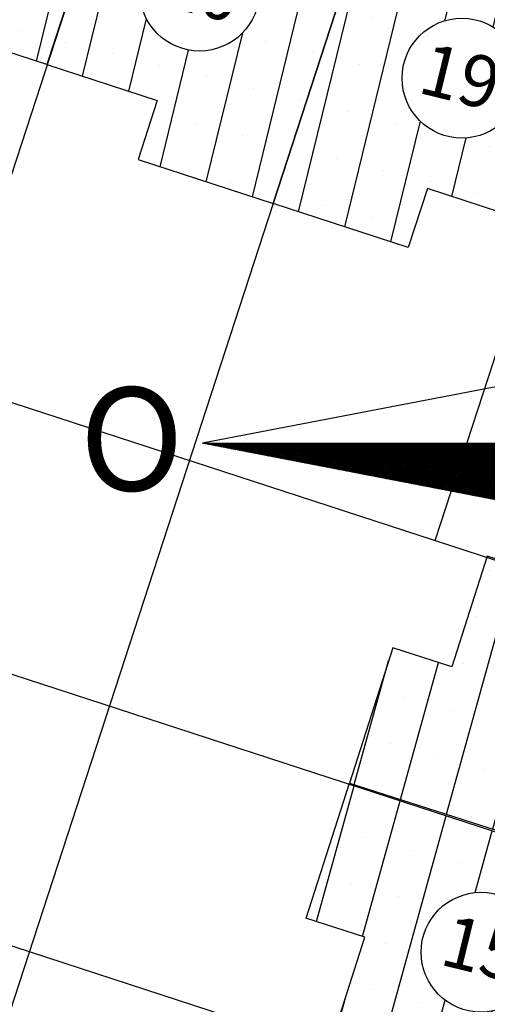
# Model space of a CAD drawing. Units: millimetres. Extents: x 180287 to 181903, y 1680092 to 1681714.
# Drawn here: x 181297 to 181306, y 1680761 to 1680780 of the extents above; entities that cross this region are included whole.
import ezdxf
from ezdxf.lldxf.tags import DXFTag

# ---------------------------------------------------------------- set-up
doc = ezdxf.new("R2010")
doc.units = ezdxf.units.MM
doc.header["$LTSCALE"] = 0.05
doc.header["$MEASUREMENT"] = 0
doc.header["$PDMODE"] = 2
doc.header["$PDSIZE"] = 0.5
doc.layers.add('EPT-Alinhamento_Etapa2', color=6, linetype='Continuous', lineweight=40)
for name, color, linetype in [('g-faixas', 161, 'DASHED'), ('HATCH_CASAS', 1, 'Continuous'), ('LOTES_NOVOS', 1, 'Continuous'), ('NORTE', 7, 'Continuous'), ('NUMERAÇÃO', 7, 'Continuous'), ('UNIDADES', 7, 'Continuous')]:
    doc.layers.add(name, color=color, linetype=linetype)
doc.layers.get('0').freeze()
doc.styles.add('ROMANT', font='romant', dxfattribs={"height": 0.2})
doc.styles.add('SELO', font='ARIAL.TTF')
tags = doc.linetypes.add('DASHED', pattern=[0.75, 0.5, -0.25]).pattern_tags.tags
tags[6:7] = [DXFTag(74, 4), DXFTag(75, 0), DXFTag(340, '0'), DXFTag(46, 1.0), DXFTag(50, 0.0), DXFTag(44, 0.0), DXFTag(45, 0.0)]
tags[4:5] = [DXFTag(74, 4), DXFTag(75, 0), DXFTag(340, '0'), DXFTag(46, 1.0), DXFTag(50, 0.0), DXFTag(44, 0.0), DXFTag(45, 0.0)]
doc.dimstyles.new('ISO-25', dxfattribs={"dimtxt": 1.2, "dimasz": 0.8, "dimexe": 0.5, "dimexo": 0.625, "dimtad": 1, "dimdec": 3, "dimtxsty": 'Standard', "dimblk": 'ARCHTICK', "dimcen": 2.5, "dimadec": 4, "dimazin": 0, "dimtfac": 1, "dimtdec": 3, "dimtmove": 0, "dimatfit": 3, "dimfxl": 0, "dimarcsym": 0})

# ---------------------------------------------------------------- blocks, each defined once
blk = doc.blocks.new('CASAS')
at = {"layer": 'UNIDADES'}
blk.add_line((0, 0), (0, 0), dxfattribs=at)
blk.add_lwpolyline([(1.082, 2.528), (0, 0), (6.85, -2.93), (7.931, -0.402), (6, 0.424), (6.885, 2.493), (3.07, 4.125), (2.186, 2.058), (1.082, 2.53)], dxfattribs=at)
blk = doc.blocks.new('_ARCHTICK')
at = {"color": 0, "linetype": 'ByBlock', "const_width": 0.15}
blk.add_lwpolyline([(-0.5, -0.5), (0.5, 0.5)], dxfattribs=at)
blk = doc.blocks.new('*D165')
at = {"layer": 'Defpoints', "color": 0}
for p in [(181392.74, 1681060.727), (181105.961, 1680760.755)]:
    blk.add_point(p, dxfattribs=at)
at = {"layer": 'EPT-Alinhamento_Etapa2', "color": 0, "lineweight": -2}
blk.add_line((181110.695, 1680765.706), (181105.961, 1680760.755), dxfattribs=at)
at = {"layer": 'EPT-Alinhamento_Etapa2', "color": 0, "lineweight": -2, "xscale": 0.8, "yscale": 0.8, "zscale": 0.8, "rotation": 226.288135907334}
blk.add_blockref('_ARCHTICK', (181105.961, 1680760.755), dxfattribs=at)
at = {"layer": 'EPT-Alinhamento_Etapa2', "color": 0, "insert": (181107.996, 1680764.655), "char_height": 1.2, "attachment_point": 5, "rotation": 46.2881}
blk.add_mtext('R415', dxfattribs=at)
blk = doc.blocks.new('*D168')
at = {"layer": 'Defpoints', "color": 0}
for p in [(181392.74, 1681060.727), (181133.87, 1680774.401)]:
    blk.add_point(p, dxfattribs=at)
at = {"layer": 'EPT-Alinhamento_Etapa2', "color": 0, "lineweight": -2}
blk.add_line((181140.13, 1680781.325), (181133.87, 1680774.401), dxfattribs=at)
at = {"layer": 'EPT-Alinhamento_Etapa2', "color": 0, "lineweight": -2, "xscale": 0.8, "yscale": 0.8, "zscale": 0.8, "rotation": 227.8829004782998}
blk.add_blockref('_ARCHTICK', (181133.87, 1680774.401), dxfattribs=at)
at = {"layer": 'EPT-Alinhamento_Etapa2', "color": 0, "insert": (181137.326, 1680780.051), "char_height": 1.2, "attachment_point": 5, "rotation": 47.8829}
blk.add_mtext('R386', dxfattribs=at)
blk = doc.blocks.new('*X196')
at = {"color": 0}
for p, q in [((182552.675, 1662935.505), (182552.676, 1662935.505)), ((182552.686, 1662935.503), (182552.683, 1662935.505)), ((182552.69, 1662935.502), (182552.693, 1662935.505)), ((182552.708, 1662935.498), (182552.701, 1662935.505)), ((182552.705, 1662935.499), (182552.711, 1662935.505)), ((182552.73, 1662935.494), (182552.718, 1662935.505)), ((182552.72, 1662935.496), (182552.729, 1662935.505)), ((182552.734, 1662935.493), (182552.746, 1662935.505)), ((182552.751, 1662935.49), (182552.736, 1662935.505)), ((182552.749, 1662935.49), (182552.764, 1662935.505)), ((182552.773, 1662935.486), (182552.754, 1662935.505)), ((182552.764, 1662935.487), (182552.782, 1662935.505)), ((182552.795, 1662935.481), (182552.771, 1662935.505)), ((182552.779, 1662935.485), (182552.799, 1662935.505)), ((182552.817, 1662935.477), (182552.789, 1662935.505)), ((182552.794, 1662935.482), (182552.817, 1662935.505)), ((182552.839, 1662935.473), (182552.807, 1662935.505)), ((182552.808, 1662935.479), (182552.835, 1662935.505)), ((182552.823, 1662935.476), (182552.852, 1662935.505)), ((182552.861, 1662935.469), (182552.824, 1662935.505)), ((182552.838, 1662935.473), (182552.87, 1662935.505)), ((182552.883, 1662935.464), (182552.842, 1662935.505)), ((182552.853, 1662935.47), (182552.888, 1662935.505)), ((182552.905, 1662935.46), (182552.86, 1662935.505)), ((182552.868, 1662935.467), (182552.905, 1662935.505)), ((182552.927, 1662935.456), (182552.877, 1662935.505)), ((182552.883, 1662935.465), (182552.923, 1662935.505)), ((182552.949, 1662935.452), (182552.895, 1662935.505)), ((182552.897, 1662935.462), (182552.941, 1662935.505)), ((182552.912, 1662935.459), (182552.959, 1662935.505)), ((182552.97, 1662935.448), (182552.913, 1662935.505)), ((182552.927, 1662935.456), (182552.976, 1662935.505)), ((182552.992, 1662935.443), (182552.931, 1662935.505)), ((182552.942, 1662935.453), (182552.994, 1662935.505)), ((182553.014, 1662935.439), (182552.948, 1662935.505)), ((182552.957, 1662935.45), (182553.012, 1662935.505)), ((182553.036, 1662935.435), (182552.966, 1662935.505)), ((182552.971, 1662935.447), (182553.029, 1662935.505)), ((182553.058, 1662935.431), (182552.984, 1662935.505)), ((182552.986, 1662935.445), (182553.047, 1662935.505)), ((182553.001, 1662935.442), (182553.065, 1662935.505)), ((182553.08, 1662935.426), (182553.001, 1662935.505)), ((182553.016, 1662935.439), (182553.082, 1662935.505)), ((182553.102, 1662935.422), (182553.019, 1662935.505)), ((182553.031, 1662935.436), (182553.1, 1662935.505)), ((182553.124, 1662935.418), (182553.037, 1662935.505)), ((182553.046, 1662935.433), (182553.118, 1662935.505)), ((182553.146, 1662935.414), (182553.054, 1662935.505)), ((182553.06, 1662935.43), (182553.135, 1662935.505)), ((182553.168, 1662935.41), (182553.072, 1662935.505)), ((182553.075, 1662935.427), (182553.153, 1662935.505)), ((182553.09, 1662935.425), (182553.171, 1662935.505)), ((182553.189, 1662935.405), (182553.09, 1662935.505)), ((182553.105, 1662935.422), (182553.188, 1662935.505)), ((182553.211, 1662935.401), (182553.107, 1662935.505)), ((182553.12, 1662935.419), (182553.206, 1662935.505)), ((182553.233, 1662935.397), (182553.125, 1662935.505)), ((182553.134, 1662935.416), (182553.224, 1662935.505)), ((182553.255, 1662935.393), (182553.143, 1662935.505)), ((182553.149, 1662935.413), (182553.241, 1662935.505)), ((182553.277, 1662935.388), (182553.16, 1662935.505)), ((182553.164, 1662935.41), (182553.259, 1662935.505)), ((182553.299, 1662935.384), (182553.178, 1662935.505)), ((182553.179, 1662935.407), (182553.277, 1662935.505)), ((182553.194, 1662935.405), (182553.294, 1662935.505)), ((182553.321, 1662935.38), (182553.196, 1662935.505)), ((182553.209, 1662935.402), (182553.312, 1662935.505)), ((182553.343, 1662935.376), (182553.213, 1662935.505)), ((182553.223, 1662935.399), (182553.33, 1662935.505)), ((182553.365, 1662935.372), (182553.231, 1662935.505)), ((182553.238, 1662935.396), (182553.347, 1662935.505)), ((182553.387, 1662935.367), (182553.249, 1662935.505)), ((182553.253, 1662935.393), (182553.365, 1662935.505)), ((182553.409, 1662935.363), (182553.266, 1662935.505)), ((182553.268, 1662935.39), (182553.383, 1662935.505)), ((182553.283, 1662935.387), (182553.4, 1662935.505)), ((182553.43, 1662935.359), (182553.284, 1662935.505)), ((182553.297, 1662935.384), (182553.418, 1662935.505)), ((182553.452, 1662935.355), (182553.302, 1662935.505)), ((182553.312, 1662935.382), (182553.436, 1662935.505)), ((182553.474, 1662935.35), (182553.319, 1662935.505)), ((182553.327, 1662935.379), (182553.453, 1662935.505)), ((182553.496, 1662935.346), (182553.337, 1662935.505)), ((182553.342, 1662935.376), (182553.471, 1662935.505)), ((182553.518, 1662935.342), (182553.355, 1662935.505)), ((182553.357, 1662935.373), (182553.489, 1662935.505)), ((182553.372, 1662935.37), (182553.507, 1662935.505)), ((182553.54, 1662935.338), (182553.372, 1662935.505)), ((182553.386, 1662935.367), (182553.524, 1662935.505)), ((182553.562, 1662935.333), (182553.39, 1662935.505)), ((182553.401, 1662935.364), (182553.542, 1662935.505)), ((182553.584, 1662935.329), (182553.408, 1662935.505)), ((182553.416, 1662935.362), (182553.56, 1662935.505)), ((182553.606, 1662935.325), (182553.426, 1662935.505)), ((182553.431, 1662935.359), (182553.577, 1662935.505)), ((182553.628, 1662935.321), (182553.443, 1662935.505)), ((182553.446, 1662935.356), (182553.595, 1662935.505)), ((182553.46, 1662935.353), (182553.613, 1662935.505)), ((182553.649, 1662935.317), (182553.461, 1662935.505)), ((182553.475, 1662935.35), (182553.63, 1662935.505)), ((182553.671, 1662935.312), (182553.479, 1662935.505)), ((182553.49, 1662935.347), (182553.648, 1662935.505)), ((182553.693, 1662935.308), (182553.496, 1662935.505)), ((182553.505, 1662935.344), (182553.666, 1662935.505)), ((182553.715, 1662935.304), (182553.514, 1662935.505)), ((182553.52, 1662935.342), (182553.683, 1662935.505)), ((182553.737, 1662935.3), (182553.532, 1662935.505)), ((182553.535, 1662935.339), (182553.701, 1662935.505)), ((182553.549, 1662935.336), (182553.719, 1662935.505)), ((182553.759, 1662935.295), (182553.549, 1662935.505)), ((182553.564, 1662935.333), (182553.736, 1662935.505)), ((182553.781, 1662935.291), (182553.567, 1662935.505)), ((182553.579, 1662935.33), (182553.754, 1662935.505)), ((182553.803, 1662935.287), (182553.585, 1662935.505)), ((182553.594, 1662935.327), (182553.772, 1662935.505)), ((182553.825, 1662935.283), (182553.602, 1662935.505)), ((182553.609, 1662935.324), (182553.789, 1662935.505)), ((182553.847, 1662935.279), (182553.62, 1662935.505)), ((182553.623, 1662935.322), (182553.807, 1662935.505)), ((182553.638, 1662935.319), (182553.825, 1662935.505)), ((182553.869, 1662935.274), (182553.638, 1662935.505)), ((182553.653, 1662935.316), (182553.842, 1662935.505)), ((182553.89, 1662935.27), (182553.655, 1662935.505)), ((182553.668, 1662935.313), (182553.86, 1662935.505)), ((182553.912, 1662935.266), (182553.673, 1662935.505)), ((182553.683, 1662935.31), (182553.878, 1662935.505)), ((182553.934, 1662935.262), (182553.691, 1662935.505)), ((182553.698, 1662935.307), (182553.895, 1662935.505)), ((182553.956, 1662935.257), (182553.708, 1662935.505)), ((182553.712, 1662935.304), (182553.913, 1662935.505)), ((182553.978, 1662935.253), (182553.726, 1662935.505)), ((182553.727, 1662935.302), (182553.931, 1662935.505)), ((182553.742, 1662935.299), (182553.948, 1662935.505)), ((182554, 1662935.249), (182553.744, 1662935.505)), ((182553.757, 1662935.296), (182553.966, 1662935.505)), ((182554.022, 1662935.245), (182553.761, 1662935.505)), ((182553.772, 1662935.293), (182553.984, 1662935.505)), ((182554.044, 1662935.241), (182553.779, 1662935.505)), ((182553.786, 1662935.29), (182554.002, 1662935.505)), ((182554.066, 1662935.236), (182553.797, 1662935.505)), ((182553.801, 1662935.287), (182554.019, 1662935.505)), ((182554.088, 1662935.232), (182553.814, 1662935.505)), ((182553.816, 1662935.284), (182554.037, 1662935.505)), ((182553.831, 1662935.282), (182554.055, 1662935.505)), ((182554.109, 1662935.228), (182553.832, 1662935.505)), ((182553.846, 1662935.279), (182554.072, 1662935.505)), ((182554.131, 1662935.224), (182553.85, 1662935.505)), ((182553.861, 1662935.276), (182554.09, 1662935.505)), ((182554.153, 1662935.219), (182553.867, 1662935.505)), ((182553.875, 1662935.273), (182554.108, 1662935.505)), ((182554.175, 1662935.215), (182553.885, 1662935.505)), ((182553.89, 1662935.27), (182554.125, 1662935.505)), ((182554.197, 1662935.211), (182553.903, 1662935.505)), ((182553.905, 1662935.267), (182554.143, 1662935.505)), ((182553.92, 1662935.264), (182554.161, 1662935.505)), ((182554.219, 1662935.207), (182553.92, 1662935.505)), ((182553.935, 1662935.262), (182554.178, 1662935.505)), ((182554.241, 1662935.202), (182553.938, 1662935.505)), ((182553.949, 1662935.259), (182554.196, 1662935.505)), ((182554.263, 1662935.198), (182553.956, 1662935.505)), ((182553.964, 1662935.256), (182554.214, 1662935.505)), ((182554.285, 1662935.194), (182553.974, 1662935.505)), ((182553.979, 1662935.253), (182554.231, 1662935.505)), ((182554.307, 1662935.19), (182553.991, 1662935.505)), ((182553.994, 1662935.25), (182554.249, 1662935.505)), ((182554.009, 1662935.247), (182554.267, 1662935.505)), ((182554.328, 1662935.186), (182554.009, 1662935.505)), ((182554.024, 1662935.244), (182554.284, 1662935.505)), ((182554.35, 1662935.181), (182554.027, 1662935.505)), ((182554.038, 1662935.242), (182554.302, 1662935.505)), ((182554.372, 1662935.177), (182554.044, 1662935.505)), ((182554.053, 1662935.239), (182554.32, 1662935.505)), ((182554.394, 1662935.173), (182554.062, 1662935.505)), ((182554.068, 1662935.236), (182554.337, 1662935.505)), ((182554.416, 1662935.169), (182554.08, 1662935.505)), ((182554.083, 1662935.233), (182554.355, 1662935.505)), ((182554.438, 1662935.164), (182554.097, 1662935.505)), ((182554.098, 1662935.23), (182554.373, 1662935.505)), ((182554.112, 1662935.227), (182554.39, 1662935.505)), ((182554.46, 1662935.16), (182554.115, 1662935.505)), ((182554.127, 1662935.224), (182554.408, 1662935.505)), ((182554.482, 1662935.156), (182554.133, 1662935.505)), ((182554.142, 1662935.222), (182554.426, 1662935.505)), ((182554.504, 1662935.152), (182554.15, 1662935.505)), ((182554.157, 1662935.219), (182554.443, 1662935.505)), ((182554.526, 1662935.148), (182554.168, 1662935.505)), ((182554.172, 1662935.216), (182554.461, 1662935.505)), ((182554.548, 1662935.143), (182554.186, 1662935.505)), ((182554.187, 1662935.213), (182554.479, 1662935.505)), ((182554.201, 1662935.21), (182554.496, 1662935.505)), ((182554.569, 1662935.139), (182554.203, 1662935.505)), ((182554.216, 1662935.207), (182554.514, 1662935.505)), ((182554.591, 1662935.135), (182554.221, 1662935.505)), ((182554.231, 1662935.204), (182554.532, 1662935.505)), ((182554.613, 1662935.131), (182554.239, 1662935.505)), ((182554.246, 1662935.202), (182554.55, 1662935.505)), ((182554.635, 1662935.126), (182554.256, 1662935.505)), ((182554.261, 1662935.199), (182554.567, 1662935.505)), ((182554.657, 1662935.122), (182554.274, 1662935.505)), ((182554.275, 1662935.196), (182554.585, 1662935.505)), ((182554.29, 1662935.193), (182554.603, 1662935.505)), ((182554.679, 1662935.118), (182554.292, 1662935.505)), ((182554.305, 1662935.19), (182554.62, 1662935.505)), ((182554.701, 1662935.114), (182554.309, 1662935.505)), ((182554.32, 1662935.187), (182554.638, 1662935.505)), ((182554.723, 1662935.109), (182554.327, 1662935.505)), ((182554.335, 1662935.184), (182554.656, 1662935.505)), ((182554.745, 1662935.105), (182554.345, 1662935.505)), ((182554.35, 1662935.181), (182554.673, 1662935.505)), ((182554.767, 1662935.101), (182554.362, 1662935.505)), ((182554.364, 1662935.179), (182554.691, 1662935.505)), ((182554.379, 1662935.176), (182554.709, 1662935.505)), ((182554.788, 1662935.097), (182554.38, 1662935.505)), ((182554.394, 1662935.173), (182554.726, 1662935.505)), ((182554.81, 1662935.093), (182554.398, 1662935.505)), ((182554.409, 1662935.17), (182554.744, 1662935.505)), ((182554.832, 1662935.088), (182554.415, 1662935.505)), ((182554.424, 1662935.167), (182554.762, 1662935.505)), ((182554.854, 1662935.084), (182554.433, 1662935.505)), ((182554.438, 1662935.164), (182554.779, 1662935.505)), ((182554.876, 1662935.08), (182554.451, 1662935.505)), ((182554.453, 1662935.161), (182554.797, 1662935.505)), ((182554.468, 1662935.159), (182554.815, 1662935.505)), ((182554.898, 1662935.076), (182554.468, 1662935.505)), ((182554.483, 1662935.156), (182554.832, 1662935.505)), ((182554.92, 1662935.071), (182554.486, 1662935.505)), ((182554.498, 1662935.153), (182554.85, 1662935.505)), ((182554.942, 1662935.067), (182554.504, 1662935.505)), ((182554.513, 1662935.15), (182554.868, 1662935.505)), ((182554.964, 1662935.063), (182554.522, 1662935.505)), ((182554.527, 1662935.147), (182554.885, 1662935.505)), ((182554.986, 1662935.059), (182554.539, 1662935.505)), ((182554.542, 1662935.144), (182554.903, 1662935.505)), ((182554.557, 1662935.141), (182554.921, 1662935.505)), ((182555.008, 1662935.055), (182554.557, 1662935.505)), ((182554.572, 1662935.139), (182554.938, 1662935.505)), ((182555.029, 1662935.05), (182554.575, 1662935.505)), ((182554.587, 1662935.136), (182554.956, 1662935.505)), ((182555.051, 1662935.046), (182554.592, 1662935.505)), ((182554.601, 1662935.133), (182554.974, 1662935.505)), ((182555.073, 1662935.042), (182554.61, 1662935.505)), ((182554.616, 1662935.13), (182554.991, 1662935.505)), ((182555.095, 1662935.038), (182554.628, 1662935.505)), ((182554.631, 1662935.127), (182555.009, 1662935.505)), ((182555.117, 1662935.033), (182554.645, 1662935.505)), ((182554.646, 1662935.124), (182555.027, 1662935.505)), ((182554.661, 1662935.121), (182555.044, 1662935.505)), ((182555.139, 1662935.029), (182554.663, 1662935.505)), ((182554.676, 1662935.119), (182555.062, 1662935.505)), ((182555.161, 1662935.025), (182554.681, 1662935.505)), ((182554.69, 1662935.116), (182555.08, 1662935.505)), ((182555.183, 1662935.021), (182554.698, 1662935.505)), ((182554.705, 1662935.113), (182555.098, 1662935.505)), ((182555.205, 1662935.017), (182554.716, 1662935.505)), ((182554.72, 1662935.11), (182555.115, 1662935.505)), ((182555.227, 1662935.012), (182554.734, 1662935.505)), ((182554.735, 1662935.107), (182555.133, 1662935.505)), ((182554.75, 1662935.104), (182555.151, 1662935.505)), ((182555.248, 1662935.008), (182554.751, 1662935.505)), ((182554.764, 1662935.101), (182555.168, 1662935.505)), ((182555.27, 1662935.004), (182554.769, 1662935.505)), ((182554.779, 1662935.099), (182555.186, 1662935.505)), ((182555.292, 1662935), (182554.787, 1662935.505)), ((182554.794, 1662935.096), (182555.204, 1662935.505)), ((182555.314, 1662934.995), (182554.804, 1662935.505)), ((182554.809, 1662935.093), (182555.221, 1662935.505)), ((182555.336, 1662934.991), (182554.822, 1662935.505)), ((182554.824, 1662935.09), (182555.239, 1662935.505)), ((182554.839, 1662935.087), (182555.257, 1662935.505)), ((182555.358, 1662934.987), (182554.84, 1662935.505)), ((182554.853, 1662935.084), (182555.274, 1662935.505)), ((182555.38, 1662934.983), (182554.857, 1662935.505)), ((182554.868, 1662935.081), (182555.292, 1662935.505)), ((182555.402, 1662934.978), (182554.875, 1662935.505)), ((182554.883, 1662935.079), (182555.31, 1662935.505)), ((182555.424, 1662934.974), (182554.893, 1662935.505)), ((182554.898, 1662935.076), (182555.327, 1662935.505)), ((182555.446, 1662934.97), (182554.91, 1662935.505)), ((182554.913, 1662935.073), (182555.345, 1662935.505)), ((182554.927, 1662935.07), (182555.363, 1662935.505)), ((182555.467, 1662934.966), (182554.928, 1662935.505)), ((182554.942, 1662935.067), (182555.38, 1662935.505)), ((182555.489, 1662934.962), (182554.946, 1662935.505)), ((182554.957, 1662935.064), (182555.398, 1662935.505)), ((182555.511, 1662934.957), (182554.963, 1662935.505)), ((182554.972, 1662935.061), (182555.416, 1662935.505)), ((182555.533, 1662934.953), (182554.981, 1662935.505)), ((182554.987, 1662935.059), (182555.433, 1662935.505)), ((182555.555, 1662934.949), (182554.999, 1662935.505)), ((182555.002, 1662935.056), (182555.451, 1662935.505)), ((182555.016, 1662935.053), (182555.469, 1662935.505)), ((182555.577, 1662934.945), (182555.016, 1662935.505)), ((182555.031, 1662935.05), (182555.486, 1662935.505)), ((182555.599, 1662934.94), (182555.034, 1662935.505)), ((182555.046, 1662935.047), (182555.504, 1662935.505)), ((182555.621, 1662934.936), (182555.052, 1662935.505)), ((182555.061, 1662935.044), (182555.522, 1662935.505)), ((182555.643, 1662934.932), (182555.07, 1662935.505)), ((182555.076, 1662935.041), (182555.539, 1662935.505)), ((182555.665, 1662934.928), (182555.087, 1662935.505)), ((182555.09, 1662935.039), (182555.557, 1662935.505)), ((182555.105, 1662935.036), (182555.575, 1662935.505)), ((182555.687, 1662934.924), (182555.105, 1662935.505)), ((182555.12, 1662935.033), (182555.592, 1662935.505)), ((182555.708, 1662934.919), (182555.123, 1662935.505)), ((182555.135, 1662935.03), (182555.61, 1662935.505)), ((182555.73, 1662934.915), (182555.14, 1662935.505)), ((182555.15, 1662935.027), (182555.628, 1662935.505)), ((182555.752, 1662934.911), (182555.158, 1662935.505)), ((182555.165, 1662935.024), (182555.646, 1662935.505)), ((182555.774, 1662934.907), (182555.176, 1662935.505)), ((182555.179, 1662935.021), (182555.663, 1662935.505)), ((182555.796, 1662934.902), (182555.193, 1662935.505)), ((182555.194, 1662935.019), (182555.681, 1662935.505)), ((182555.209, 1662935.016), (182555.699, 1662935.505)), ((182555.818, 1662934.898), (182555.211, 1662935.505)), ((182555.224, 1662935.013), (182555.716, 1662935.505)), ((182555.84, 1662934.894), (182555.229, 1662935.505)), ((182555.239, 1662935.01), (182555.734, 1662935.505)), ((182555.862, 1662934.89), (182555.246, 1662935.505)), ((182555.253, 1662935.007), (182555.752, 1662935.505)), ((182555.884, 1662934.886), (182555.264, 1662935.505)), ((182555.268, 1662935.004), (182555.769, 1662935.505)), ((182555.906, 1662934.881), (182555.282, 1662935.505)), ((182555.283, 1662935.001), (182555.787, 1662935.505)), ((182555.298, 1662934.999), (182555.805, 1662935.505)), ((182555.927, 1662934.877), (182555.299, 1662935.505)), ((182555.313, 1662934.996), (182555.822, 1662935.505)), ((182555.949, 1662934.873), (182555.317, 1662935.505)), ((182555.328, 1662934.993), (182555.84, 1662935.505)), ((182555.971, 1662934.869), (182555.335, 1662935.505)), ((182555.342, 1662934.99), (182555.858, 1662935.505)), ((182555.993, 1662934.864), (182555.352, 1662935.505)), ((182555.357, 1662934.987), (182555.875, 1662935.505)), ((182556.015, 1662934.86), (182555.37, 1662935.505)), ((182555.372, 1662934.984), (182555.893, 1662935.505)), ((182555.387, 1662934.981), (182555.911, 1662935.505)), ((182556.037, 1662934.856), (182555.388, 1662935.505)), ((182555.402, 1662934.979), (182555.928, 1662935.505)), ((182556.059, 1662934.852), (182555.405, 1662935.505)), ((182555.416, 1662934.976), (182555.946, 1662935.505)), ((182556.081, 1662934.847), (182555.423, 1662935.505)), ((182555.431, 1662934.973), (182555.964, 1662935.505)), ((182556.103, 1662934.843), (182555.441, 1662935.505)), ((182555.446, 1662934.97), (182555.981, 1662935.505)), ((182556.125, 1662934.839), (182555.458, 1662935.505)), ((182555.461, 1662934.967), (182555.999, 1662935.505)), ((182555.476, 1662934.964), (182556.017, 1662935.505)), ((182556.147, 1662934.835), (182555.476, 1662935.505)), ((182555.491, 1662934.961), (182556.034, 1662935.505)), ((182556.168, 1662934.831), (182555.494, 1662935.505)), ((182555.505, 1662934.958), (182556.052, 1662935.505)), ((182556.19, 1662934.826), (182555.511, 1662935.505)), ((182555.52, 1662934.956), (182556.07, 1662935.505)), ((182556.212, 1662934.822), (182555.529, 1662935.505)), ((182555.535, 1662934.953), (182556.087, 1662935.505)), ((182556.234, 1662934.818), (182555.547, 1662935.505)), ((182555.55, 1662934.95), (182556.105, 1662935.505)), ((182555.565, 1662934.947), (182556.123, 1662935.505)), ((182556.256, 1662934.814), (182555.565, 1662935.505)), ((182555.58, 1662934.944), (182556.141, 1662935.505)), ((182556.278, 1662934.809), (182555.582, 1662935.505)), ((182555.594, 1662934.941), (182556.158, 1662935.505)), ((182556.3, 1662934.805), (182555.6, 1662935.505)), ((182555.609, 1662934.938), (182556.176, 1662935.505)), ((182556.322, 1662934.801), (182555.618, 1662935.505)), ((182555.624, 1662934.936), (182556.194, 1662935.505)), ((182556.344, 1662934.797), (182555.635, 1662935.505)), ((182555.639, 1662934.933), (182556.211, 1662935.505)), ((182556.366, 1662934.793), (182555.653, 1662935.505)), ((182555.654, 1662934.93), (182556.229, 1662935.505)), ((182555.668, 1662934.927), (182556.247, 1662935.505)), ((182556.387, 1662934.788), (182555.671, 1662935.505)), ((182555.683, 1662934.924), (182556.264, 1662935.505)), ((182556.409, 1662934.784), (182555.688, 1662935.505)), ((182555.698, 1662934.921), (182556.282, 1662935.505)), ((182556.431, 1662934.78), (182555.706, 1662935.505)), ((182555.713, 1662934.918), (182556.3, 1662935.505)), ((182556.453, 1662934.776), (182555.724, 1662935.505)), ((182555.728, 1662934.916), (182556.317, 1662935.505)), ((182556.475, 1662934.771), (182555.741, 1662935.505)), ((182555.743, 1662934.913), (182556.335, 1662935.505))]:
    blk.add_line(p, q, dxfattribs=at)
blk = doc.blocks.new('NORTEGEO')
at = {"layer": 'NORTE', "color": 7}
for p, q in [((-1.078, 1.078), (-6.668, 0)), ((-1.078, -1.078), (-6.668, 0)), ((-6.668, 0), (6.668, 0))]:
    blk.add_line(p, q, dxfattribs=at)
at = {"layer": 'NORTE'}
blk.add_blockref('*X196', (-182559.34, -1662935.505), dxfattribs=at)
at = {"layer": 'NORTE', "color": 7, "style": 'ROMANT'}
blk.add_text('O', height=1.116, dxfattribs=at).set_placement((-7.997, -0.512))

msp = doc.modelspace()

# ---------------------------------------------------------------- hatches: boundary and pattern name
at = {"layer": 'HATCH_CASAS'}
h = msp.add_hatch(dxfattribs=at)
h.set_pattern_fill('SACNCR', color=256, scale=10, angle=45, style=0)
h.set_pattern_definition([(76.2397, (181225.4868, 1680751.79), (-0.910593, 0.222994), []), (76.2397, (181226.0536, 1680752.1338), (-0.910593, 0.222994), [0, -0.9375])])
h.paths.add_polyline_path([(181294.3623, 1680787.0484), (181291.749, 1680787.9001), (181291.0986, 1680785.9045), (181288.9605, 1680786.6013), (181287.6752, 1680782.6577), (181289.8117, 1680781.9614), (181289.4401, 1680780.8211), (181292.055, 1680779.9688)])
h.paths.add_polyline_path([(181292.1973, 1680783.5796, -1), (181289.9443, 1680784.1314, -1)], flags=16)
h.paths.add_polyline_path([(181298.4633, 1680783.5043), (181296.3252, 1680784.2011), (181296.9755, 1680786.1967), (181294.3623, 1680787.0484), (181292.055, 1680779.9688), (181294.6699, 1680779.1166), (181295.0415, 1680780.2569), (181297.178, 1680779.5606)])
h.paths.add_polyline_path([(181296.2134, 1680782.0893, -1), (181293.9604, 1680782.6411, -1)], flags=16)
h.paths.add_polyline_path([(181303.8651, 1680783.9513), (181301.2518, 1680784.803), (181300.6014, 1680782.8075), (181298.4658, 1680783.5035), (181297.1805, 1680779.5598), (181299.3145, 1680778.8643), (181298.9428, 1680777.724), (181301.5578, 1680776.8718)])
h.paths.add_polyline_path([(181301.261, 1680780.709, -1), (181299.008, 1680781.2607, -1)], flags=16)
h.paths.add_polyline_path([(181306.4783, 1680783.0997), (181303.8701, 1680783.9497), (181301.5628, 1680776.8701), (181304.1727, 1680776.0196), (181304.5443, 1680777.1599), (181306.6808, 1680776.4636), (181307.9661, 1680780.4072), (181305.8279, 1680781.1041)])
h.paths.add_polyline_path([(181306.341, 1680779.0234, -1), (181304.088, 1680779.5752, -1)], flags=16)
h.paths.add_polyline_path([(181313.3678, 1680780.8543), (181310.7546, 1680781.706), (181310.1042, 1680779.7104), (181307.9736, 1680780.4048), (181306.6883, 1680776.4611), (181308.8173, 1680775.7673), (181308.4456, 1680774.6269), (181311.0605, 1680773.7747)])
h.paths.add_polyline_path([(181310.8999, 1680777.5013, -1), (181308.6469, 1680778.0531, -1)], flags=16)
h.paths.add_polyline_path([(181315.9811, 1680780.0026), (181313.3779, 1680780.851), (181311.0706, 1680773.7715), (181313.6754, 1680772.9225), (181314.0471, 1680774.0628), (181316.1836, 1680773.3665), (181317.4689, 1680777.3102), (181315.3307, 1680778.007)])
h.paths.add_polyline_path([(181315.4368, 1680775.9982, -1), (181313.1838, 1680776.5499, -1)], flags=16)
h.paths.add_polyline_path([(181289.7538, 1680783.4699), (181291.711, 1680782.9906), (181292.0692, 1680784.4535), (181290.1121, 1680784.9328)], flags=24)
h.paths.add_polyline_path([(181293.825, 1680782.0029), (181295.7925, 1680781.5211), (181296.1568, 1680783.0089), (181294.1894, 1680783.4907)], flags=24)
h.paths.add_polyline_path([(181298.9135, 1680780.5127), (181300.881, 1680780.0309), (181301.2453, 1680781.5186), (181299.2779, 1680782.0004)], flags=24)
h.paths.add_polyline_path([(181304.1196, 1680778.8551), (181306.0201, 1680778.3897), (181306.3845, 1680779.8774), (181304.484, 1680780.3428)], flags=24)
h.paths.add_polyline_path([(181308.609, 1680777.3319), (181310.4867, 1680776.8721), (181310.845, 1680778.335), (181308.9673, 1680778.7948)], flags=24)
h.paths.add_polyline_path([(181313.2694, 1680775.7985), (181315.155, 1680775.3368), (181315.5132, 1680776.7997), (181313.6276, 1680777.2615)], flags=8)
h = msp.add_hatch(dxfattribs=at)
h.set_pattern_fill('SACNCR', color=256, scale=10, angle=45, style=0)
h.set_pattern_definition([(74.5214, (181357.3293, 1680799.7485), (-0.903497, 0.250199), []), (74.5214, (181357.9061, 1680800.0751), (-0.903497, 0.250199), [0, -0.9375])])
h.paths.add_polyline_path([(181310.9645, 1680765.9904), (181308.966, 1680766.6319), (181309.6402, 1680768.7321), (181305.6965, 1680770.0174), (181305.0172, 1680767.9013), (181303.8752, 1680768.2679), (181303.0346, 1680765.6493), (181310.1244, 1680763.3734)])
h.paths.add_polyline_path([(181306.024, 1680767.4138, -1), (181308.2595, 1680766.7947, -1)], flags=16)
h.paths.add_polyline_path([(181310.1075, 1680763.321), (181303.0279, 1680765.6283), (181302.194, 1680763.0306), (181303.336, 1680762.664), (181302.6492, 1680760.5245), (181306.5985, 1680759.2567), (181307.2858, 1680761.3979), (181309.2843, 1680760.7564)])
h.paths.add_polyline_path([(181306.7014, 1680762.0644, -1), (181304.466, 1680762.6834, -1)], flags=16)
h.paths.add_polyline_path([(181307.9096, 1680756.474), (181305.9111, 1680757.1155), (181306.5837, 1680759.2106), (181302.64, 1680760.4959), (181301.9623, 1680758.3849), (181300.8204, 1680758.7515), (181299.9798, 1680756.1328), (181307.0695, 1680753.857)])
h.paths.add_polyline_path([(181302.9692, 1680757.8974, -1), (181305.2046, 1680757.2783, -1)], flags=16)
h.paths.add_polyline_path([(181307.051, 1680753.7994), (181299.9714, 1680756.1067), (181299.1391, 1680753.5142), (181300.2811, 1680753.1476), (181299.5943, 1680751.008), (181303.5436, 1680749.7403), (181304.231, 1680751.8815), (181306.2294, 1680751.2399)])
h.paths.add_polyline_path([(181303.6466, 1680752.548, -1), (181301.4111, 1680753.167, -1)], flags=16)
h.paths.add_polyline_path([(181304.8547, 1680746.9575), (181302.8563, 1680747.5991), (181303.5272, 1680749.689), (181299.5835, 1680750.9743), (181298.9075, 1680748.8685), (181297.7655, 1680749.2351), (181296.9249, 1680746.6164), (181304.0146, 1680744.3405)])
h.paths.add_polyline_path([(181299.8617, 1680748.4131, -1), (181302.0972, 1680747.7941, -1)], flags=16)
h.paths.add_polyline_path([(181324.3727, 1680737.7693), (181317.1893, 1680739.7296), (181316.4692, 1680737.0907), (181318.494, 1680736.5382), (181317.902, 1680734.3687), (181321.9035, 1680733.2767), (181322.4951, 1680735.4445), (181323.6521, 1680735.1288)])
h.paths.add_polyline_path([(181321.6086, 1680735.8929, -1), (181319.3732, 1680736.512, -1)], flags=16)
h.paths.add_polyline_path([(181325.1002, 1680740.4353), (181323.9432, 1680740.751), (181324.532, 1680742.9087), (181320.5305, 1680744.0007), (181319.9412, 1680741.8414), (181317.9164, 1680742.3939), (181317.1928, 1680739.7423), (181324.3762, 1680737.782)])
h.paths.add_polyline_path([(181320.7842, 1680741.3068, -1), (181323.0197, 1680740.6877, -1)], flags=16)
h.paths.add_polyline_path([(181327.0054, 1680747.4166), (181319.822, 1680749.3769), (181319.1005, 1680746.7329), (181321.1253, 1680746.1803), (181320.5333, 1680744.0108), (181324.5348, 1680742.9189), (181325.1264, 1680745.0867), (181326.2834, 1680744.7709)])
h.paths.add_polyline_path([(181324.0469, 1680745.3376, -1), (181321.8115, 1680745.9567, -1)], flags=16)
h.paths.add_polyline_path([(181327.7315, 1680750.0774), (181326.5745, 1680750.3932), (181327.1647, 1680752.5559), (181323.1632, 1680753.6479), (181322.5725, 1680751.4835), (181320.5477, 1680752.0361), (181319.8241, 1680749.3845), (181327.0075, 1680747.4242)])
h.paths.add_polyline_path([(181323.039, 1680750.8023, -1), (181325.2745, 1680750.1832, -1)], flags=16)
h.paths.add_polyline_path([(181329.6381, 1680757.0638), (181322.4547, 1680759.0241), (181321.7317, 1680756.375), (181323.7566, 1680755.8225), (181323.1646, 1680753.653), (181327.166, 1680752.561), (181327.7576, 1680754.7288), (181328.9147, 1680754.4131)])
h.paths.add_polyline_path([(181326.8239, 1680754.9371, -1), (181324.5884, 1680755.5562, -1)], flags=16)
h.paths.add_polyline_path([(181330.3628, 1680759.7196), (181329.2057, 1680760.0353), (181329.7973, 1680762.2032), (181325.7958, 1680763.2951), (181325.2038, 1680761.1257), (181323.1789, 1680761.6782), (181322.4553, 1680759.0266), (181329.6387, 1680757.0663)])
h.paths.add_polyline_path([(181325.6276, 1680760.3357, -1), (181327.8631, 1680759.7166, -1)], flags=16)
h.paths.add_polyline_path([(181350.7682, 1680753.6285), (181352.7931, 1680753.076), (181353.5167, 1680755.7276), (181346.3333, 1680757.6879), (181345.6092, 1680755.0346), (181346.7663, 1680754.7189), (181346.1747, 1680752.551), (181350.1762, 1680751.4591)])
h.paths.add_polyline_path([(181348.5099, 1680754.5715, -1), (181350.7454, 1680753.9524, -1)], flags=16)
h.paths.add_polyline_path([(181350.5299, 1680751.3598), (181343.3465, 1680753.3201), (181342.6224, 1680750.6669), (181343.7795, 1680750.3511), (181343.1879, 1680748.1833), (181347.1894, 1680747.0913), (181347.7814, 1680749.2608), (181349.8063, 1680748.7082)])
h.paths.add_polyline_path([(181346.7402, 1680749.4276, -1), (181344.5047, 1680750.0467, -1)], flags=16)
h.paths.add_polyline_path([(181347.5431, 1680746.992), (181340.3597, 1680748.9524), (181339.6356, 1680746.2991), (181340.7927, 1680745.9833), (181340.2011, 1680743.8155), (181344.2026, 1680742.7235), (181344.7946, 1680744.893), (181346.8195, 1680744.3405)])
h.paths.add_polyline_path([(181343.9899, 1680745.004, -1), (181341.7545, 1680745.6231, -1)], flags=16)
h.paths.add_polyline_path([(181344.5563, 1680742.6243), (181337.3729, 1680744.5846), (181336.6488, 1680741.9313), (181337.8059, 1680741.6156), (181337.2143, 1680739.4478), (181341.2158, 1680738.3558), (181341.8078, 1680740.5253), (181343.8327, 1680739.9727)])
h.paths.add_polyline_path([(181340.9776, 1680740.8062, -1), (181338.7421, 1680741.4252, -1)], flags=16)
h.paths.add_polyline_path([(181341.5695, 1680738.2565), (181334.3861, 1680740.2168), (181333.662, 1680737.5636), (181334.8191, 1680737.2478), (181334.2275, 1680735.08), (181338.229, 1680733.988), (181338.821, 1680736.1575), (181340.8459, 1680735.6049)])
h.paths.add_polyline_path([(181338.1226, 1680736.603, -1), (181335.8871, 1680737.222, -1)], flags=16)
h.paths.add_polyline_path([(181338.5827, 1680733.8888), (181331.3993, 1680735.8491), (181330.6752, 1680733.1958), (181331.8323, 1680732.8801), (181331.2407, 1680730.7123), (181335.2422, 1680729.6203), (181335.8342, 1680731.7898), (181337.8591, 1680731.2372)])
h.paths.add_polyline_path([(181335.3489, 1680732.2659, -1), (181333.1135, 1680732.8849, -1)], flags=16)
h.paths.add_polyline_path([(181305.8799, 1680766.742), (181307.8474, 1680766.2602), (181308.2117, 1680767.7479), (181306.2443, 1680768.2297)], flags=24)
h.paths.add_polyline_path([(181304.2667, 1680761.9883), (181306.2238, 1680761.509), (181306.5821, 1680762.9719), (181304.6249, 1680763.4512)], flags=24)
h.paths.add_polyline_path([(181302.7715, 1680757.1733), (181304.7363, 1680756.6922), (181305.1006, 1680758.1799), (181303.1359, 1680758.6611)], flags=24)
h.paths.add_polyline_path([(181301.4137, 1680752.4593), (181303.3864, 1680751.9762), (181303.7507, 1680753.464), (181301.778, 1680753.9471)], flags=24)
h.paths.add_polyline_path([(181299.8735, 1680747.7251), (181301.8267, 1680747.2468), (181302.185, 1680748.7097), (181300.2318, 1680749.188)], flags=24)
h.paths.add_polyline_path([(181319.4539, 1680735.7851), (181321.3233, 1680735.3273), (181321.6876, 1680736.8151), (181319.8182, 1680737.2729)], flags=8)
h.paths.add_polyline_path([(181320.8649, 1680740.5799), (181322.7423, 1680740.1202), (181323.1066, 1680741.6079), (181321.2293, 1680742.0677)], flags=8)
h.paths.add_polyline_path([(181321.8918, 1680745.229), (181323.7794, 1680744.7668), (181324.144, 1680746.2555), (181322.2564, 1680746.7178)], flags=8)
h.paths.add_polyline_path([(181323.1198, 1680750.0754), (181325.0031, 1680749.6142), (181325.3674, 1680751.102), (181323.4841, 1680751.5632)], flags=8)
h.paths.add_polyline_path([(181324.6691, 1680754.8293), (181326.5637, 1680754.3654), (181326.928, 1680755.8531), (181325.0335, 1680756.3171)], flags=8)
h.paths.add_polyline_path([(181325.7084, 1680759.6088), (181327.595, 1680759.1468), (181327.9593, 1680760.6345), (181326.0727, 1680761.0966)], flags=8)
h.paths.add_polyline_path([(181348.3815, 1680753.9766), (181350.3542, 1680753.4935), (181350.7186, 1680754.9813), (181348.7458, 1680755.4644)], flags=24)
h.paths.add_polyline_path([(181344.5073, 1680749.339), (181346.4721, 1680748.8578), (181346.8364, 1680750.3456), (181344.8716, 1680750.8267)], flags=24)
h.paths.add_polyline_path([(181341.6352, 1680745.0479), (181343.5924, 1680744.5686), (181343.9506, 1680746.0315), (181341.9935, 1680746.5108)], flags=24)
h.paths.add_polyline_path([(181338.7447, 1680740.7175), (181340.7121, 1680740.2357), (181341.0765, 1680741.7234), (181339.109, 1680742.2053)], flags=24)
h.paths.add_polyline_path([(181335.8897, 1680736.5143), (181337.8572, 1680736.0325), (181338.2215, 1680737.5203), (181336.254, 1680738.0021)], flags=24)
h.paths.add_polyline_path([(181333.1777, 1680732.1621), (181335.0782, 1680731.6967), (181335.4425, 1680733.1845), (181333.542, 1680733.6499)], flags=8)

# ---------------------------------------------------------------- linework, layer by layer
at = {"layer": 'g-faixas'}
msp.add_arc((181350.6713, 1680754.8057, 3.1915), 531, 309.886674, 309.886674, dxfattribs=at)
at = {"layer": 'LOTES_NOVOS'}
for p, q in [((181299.8416, 1680787.7249), (181295.1869, 1680773.4426)), ((181279.7993, 1680710.0926), (181304.5955, 1680786.1756)), ((181304.6946, 1680770.3439), (181309.3494, 1680784.6263)), ((181285.6791, 1680776.5413), (181314.2024, 1680767.2452)), ((181284.1297, 1680771.7874), (181312.6531, 1680762.4913)), ((181282.5804, 1680767.0335), (181311.1037, 1680757.7374))]:
    msp.add_line(p, q, dxfattribs=at)
at = {"layer": 'NUMERAÇÃO'}
for centre in [(181300.1345, 1680780.9848), (181305.2145, 1680779.2993), (181305.5837, 1680762.3739)]:
    msp.add_circle(centre, 1.1598, dxfattribs=at)

# ---------------------------------------------------------------- block references
at = {"layer": 'NORTE', "ltscale": 0.75, "xscale": 1.790037972852588, "yscale": 1.790037972852588, "zscale": 1.790037972954514}
msp.add_blockref('NORTEGEO', (181312.1239, 1680772.2292), dxfattribs=at)
at = {"layer": 'UNIDADES', "yscale": 0.9994730888865888, "zscale": 0.999473088942123}
for p, xscale, rotation in [((181292.055, 1680779.9688), -0.9994730890304023, 228.7896683917305), ((181301.5578, 1680776.8718), 0.9994730888483304, 95.1076803636157), ((181301.5578, 1680776.8718), -0.9994730889677022, 228.7896683553165), ((181303.0346, 1680765.6493), 0.9994730889309276, 5.361865887386734), ((181303.0346, 1680765.6493), -0.9994730889170483, 139.043853949976)]:
    msp.add_blockref('CASAS', p, dxfattribs=dict(at, xscale=xscale, rotation=rotation))

# ---------------------------------------------------------------- texts
at = {"layer": 'NUMERAÇÃO', "style": 'SELO'}
for s, p in [('20', (181299.3209, 1680780.7199)), ('19', (181304.3282, 1680779.0256)), ('15', (181304.7519, 1680762.1428))]:
    msp.add_text(s, height=1, rotation=346.2397, dxfattribs=at).set_placement(p)

# ---------------------------------------------------------------- dimensions: what is measured, and where the dimension line sits
at = {"layer": 'EPT-Alinhamento_Etapa2', "color": 0}
for mpoint, picture, middle in [((181105.9614, 1680760.7546), '*D165', (181108.881, 1680763.8085)), ((181133.8696, 1680774.4011), '*D168', (181138.2351, 1680779.2296))]:
    dim = msp.add_radius_dim(center=(181392.7397, 1681060.7266), mpoint=mpoint, dimstyle='ISO-25', dxfattribs=at)
    dim.commit()
    dim.dimension.update_dxf_attribs({"geometry": picture, "text_midpoint": middle})

doc.saveas('drawing.dxf')
